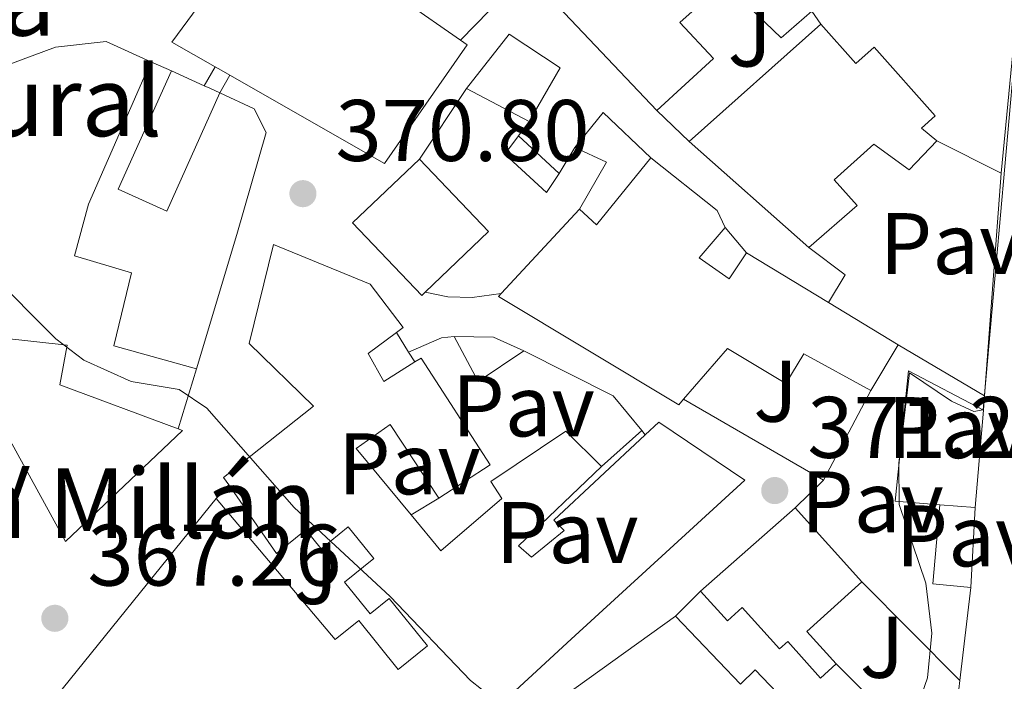
# Model space of a CAD drawing. Units: metres. Extents: x 611341 to 614804, y 4699251 to 4701617.
# Drawn here: x 613384 to 613497, y 4701101 to 4701177 of the extents above; entities that cross this region are included whole.
import ezdxf
from ezdxf.enums import TextEntityAlignment as Align

# ---------------------------------------------------------------- set-up
doc = ezdxf.new("R2010")
doc.units = ezdxf.units.M
doc.header["$MEASUREMENT"] = 0
for name, color, linetype, lineweight in [('construcción singular', 1, 'Continuous', 0), ('Cota de punto acotado terreno', 7, 'Continuous', 0), ('Curva de nivel intermedia', 30, 'Continuous', 0), ('Edificio', 1, 'Continuous', 13), ('Línea  de muro-pared o tapia', 1, 'Continuous', 13), ('Línea de bordillo', 7, 'Continuous', 13), ('Línea de muro de contención', 1, 'Continuous', 13), ('Marquesina', 1, 'Continuous', 0), ('Pavimento', 7, 'Continuous', 0), ('Punto acotado terreno (símbolo)', 7, 'Continuous', 0), ('Texto de Iglesia-ermita', 51, 'Continuous', 0), ('Zona ajardinada', 92, 'Continuous', 0)]:
    doc.layers.add(name, color=color, linetype=linetype, lineweight=lineweight)
doc.styles.add('Style-Arial', font='arial.ttf')

# ---------------------------------------------------------------- blocks, each defined once
blk = doc.blocks.new('5PATER')
at = {"layer": 'Punto acotado terreno (símbolo)', "linetype": 'Continuous', "lineweight": 0}
h = blk.add_hatch(color=51, dxfattribs=at)
edge = h.paths.add_edge_path()
edge.add_ellipse((0, 0), major_axis=(-0.1095731443231308, -0.1110710700762829), ratio=0.9994222409660317, start_angle=0, end_angle=360)

msp = doc.modelspace()

# ---------------------------------------------------------------- linework, layer by layer
at = {"layer": 'Curva de nivel intermedia', "color": 30, "linetype": 'Continuous', "lineweight": 0, "elevation": 370.0000000000001, "flags": 128}
for points in [[(613488.5400000005, 4701106.350000001), (613487.85, 4701112.099999999), (613484.8200000012, 4701121.140000001), (613484.7699999998, 4701125.859999998), (613485.9900000002, 4701136.25), (613490.8300000017, 4701132.980000001), (613493.390000001, 4701131.810000001), (613494.4300000003, 4701132.01), (613498.4400000002, 4701176.689999999)], [(613380.2900000007, 4701147.830000001), (613387.990000001, 4701140.130000001), (613391.1800000005, 4701137.71), (613396.65, 4701135.24), (613402.1599999998, 4701134.34), (613405.3300000015, 4701132.189999999), (613415.3300000017, 4701120.789999999), (613426.3800000001, 4701110.579999999), (613435.5900000014, 4701100.930000001), (613448.2100000011, 4701090.970000001)], [(613487.3899999994, 4701099.369999999), (613488.0700000012, 4701101.220000001), (613488.5400000005, 4701106.350000001)]]:
    msp.add_lwpolyline(points, dxfattribs=at)
at = {"layer": 'Edificio', "color": 51, "linetype": 'Continuous', "lineweight": 13, "extrusion": (-0.02113200175084312, 0.01465019839756283, 0.9996693504298882), "elevation": 56288.3252381541, "flags": 128}
msp.add_lwpolyline([(-4213027.889905125, -2173615.47019896), (-4213027.889905126, -2173607.692217216)], dxfattribs=at)
at = {"layer": 'Edificio', "color": 51, "linetype": 'Continuous', "lineweight": 13, "extrusion": (-0.009954086871277945, -0.008861966303010801, 0.9999111869100192), "elevation": -47391.65038012483, "flags": 128}
msp.add_lwpolyline([(613434.031405192, 4700927.382781267), (613449.1633432542, 4700940.853310228)], dxfattribs=at)
at = {"layer": 'Edificio', "color": 51, "linetype": 'Continuous', "lineweight": 13, "extrusion": (0.03014207826761633, -0.05624517507503547, 0.9979618907545956), "elevation": -245553.3680562119, "flags": 128}
msp.add_lwpolyline([(2761269.691228206, 3846081.829705792), (2761257.913623489, 3846072.72710032), (2761254.180959838, 3846077.585065126), (2761265.962655133, 3846086.674160569)], dxfattribs=at)
at = {"layer": 'Edificio', "color": 51, "linetype": 'Continuous', "lineweight": 13, "extrusion": (0.04632252896917346, -0.02076527162824599, 0.9987106822318991), "elevation": -68830.88840746277, "flags": 128}
msp.add_lwpolyline([(4540777.666504807, 1361568.716702603), (4540777.666504807, 1361564.579904324)], dxfattribs=at)
at = {"layer": 'Edificio', "color": 51, "linetype": 'Continuous', "lineweight": 13, "extrusion": (-0.4826004614572997, -0.8382008005180334, 0.2540004185274695), "elevation": -4236459.557344754, "flags": 128}
msp.add_lwpolyline([(-1814123.776336041, 1112941.116817396), (-1814124.918702007, 1112941.116817396), (-1814125.724923504, 1112941.106478317)], dxfattribs=at)
at = {"layer": 'Edificio', "color": 51, "linetype": 'Continuous', "lineweight": 13, "extrusion": (-0.284988245654772, -0.712470588395396, 0.6412233312272204), "elevation": -3524016.784078496, "flags": 128}
msp.add_lwpolyline([(-1176438.199206297, 2945260.002454646), (-1176437.474994478, 2945259.950327488), (-1176436.227121804, 2945259.872136749)], dxfattribs=at)
at = {"layer": 'Edificio', "color": 51, "linetype": 'Continuous', "lineweight": 13, "extrusion": (-0.2122019713763253, 0.1127600433899159, 0.9706984577914533), "elevation": 400299.2022899922, "flags": 128}
msp.add_lwpolyline([(-4439302.757466787, -1615430.655897869), (-4439302.757466787, -1615439.020412201)], dxfattribs=at)
at = {"layer": 'Edificio', "color": 51, "linetype": 'Continuous', "lineweight": 13, "extrusion": (0.009172934951132288, -0.008562718248449893, 0.9999212654607262), "elevation": -34252.25222555037, "flags": 128}
msp.add_lwpolyline([(613411.8550616038, 4701042.501330051), (613416.5155993936, 4701038.151170571)], dxfattribs=at)
at = {"layer": 'Edificio', "color": 51, "linetype": 'Continuous', "lineweight": 13, "extrusion": (0.06276247680796795, -0.05536791589708243, 0.996491477833174), "elevation": -221416.2236692428, "flags": 128}
msp.add_lwpolyline([(3931243.6801204, 2640732.159864618), (3931243.6801204, 2640750.560163527)], dxfattribs=at)
at = {"layer": 'Edificio', "color": 51, "linetype": 'Continuous', "lineweight": 13, "extrusion": (0.003108220635002522, 0.01256573459931172, 0.9999162171294473), "elevation": 61358.49179352821, "flags": 128}
msp.add_lwpolyline([(613425.5903778906, 4700760.889761111), (613433.5300908523, 4700752.559103389), (613426.2397841412, 4700745.608554631)], dxfattribs=at)
at = {"layer": 'Edificio', "color": 51, "linetype": 'Continuous', "lineweight": 13, "extrusion": (-0.1751157146923231, 0.1423242154662685, 0.974206499752341), "elevation": 562031.3980616127, "flags": 128}
msp.add_lwpolyline([(-4035102.610417883, -2424715.436621081), (-4035102.44055094, -2424712.689104891), (-4035112.350071613, -2424712.689104891)], dxfattribs=at)
at = {"layer": 'Edificio', "color": 51, "linetype": 'Continuous', "lineweight": 13, "extrusion": (-0.5851992640595817, -0.739761860502531, 0.3321057227600238), "elevation": -3836608.195692542, "flags": 128}
msp.add_lwpolyline([(-2435540.303213029, 1351230.394486311), (-2435530.599991915, 1351230.394486311), (-2435528.678135267, 1351227.447205017)], dxfattribs=at)
at = {"layer": 'Edificio', "color": 51, "linetype": 'Continuous', "lineweight": 13, "extrusion": (0.04052851907304618, 0.04377802171522017, 0.998218875776474), "elevation": 231046.067534242, "flags": 128}
msp.add_lwpolyline([(2743560.438807131, -3859607.354605196), (2743560.438807131, -3859620.596753812)], dxfattribs=at)
at = {"layer": 'Edificio', "color": 51, "linetype": 'Continuous', "lineweight": 13, "extrusion": (0.04885270847438875, -0.02964388579688215, 0.9983659914628391), "elevation": -109011.9059772952, "flags": 128}
msp.add_lwpolyline([(4337338.427126786, 1911220.928391366), (4337338.427126787, 1911209.903460527)], dxfattribs=at)
at = {"layer": 'Edificio', "color": 51, "linetype": 'Continuous', "lineweight": 13, "extrusion": (0.0483393075980031, -0.02926911884265388, 0.9984020382707162), "elevation": -107565.0182587493, "flags": 128}
msp.add_lwpolyline([(4339167.77886316, 1907135.09639035), (4339167.77886316, 1907125.717504488)], dxfattribs=at)
at = {"layer": 'Edificio', "color": 51, "linetype": 'Continuous', "lineweight": 13, "extrusion": (-0.03533694794018554, -0.007633361240483288, 0.9993463022928764), "elevation": -57188.05276967151, "flags": 128}
msp.add_lwpolyline([(-4465626.548979385, 1591204.284505069), (-4465625.521953706, 1591208.710261304), (-4465623.258895684, 1591211.752968716)], dxfattribs=at)
at = {"layer": 'Edificio', "color": 51, "linetype": 'Continuous', "lineweight": 13, "extrusion": (-0.03257197435775337, 0.005854896680474376, 0.9994522433169575), "elevation": 7918.309018332737, "flags": 128}
msp.add_lwpolyline([(-4735510.163149396, -227809.5732109506), (-4735505.802924953, -227814.1057535944), (-4735510.363711794, -227817.7317877094)], dxfattribs=at)
at = {"layer": 'Edificio', "color": 51, "linetype": 'Continuous', "lineweight": 13, "extrusion": (-0.1359661261388446, -0.2254628166826184, 0.9647174357480722), "elevation": -1142980.259983063, "flags": 128}
msp.add_lwpolyline([(-1902398.97475772, 4189457.007151891), (-1902398.97475772, 4189450.664273996)], dxfattribs=at)
at = {"layer": 'Edificio', "color": 51, "linetype": 'Continuous', "lineweight": 13, "extrusion": (-0.03992678700444949, -0.03511057237044611, 0.9985855493583516), "elevation": -189178.2406646971, "flags": 128}
msp.add_lwpolyline([(-3125176.256807381, 3560093.696991637), (-3125176.256807381, 3560108.179222128)], dxfattribs=at)
at = {"layer": 'Edificio', "color": 51, "linetype": 'Continuous', "lineweight": 13, "extrusion": (0.01347125762961441, -0.01493093698075438, 0.9997977757220475), "elevation": -61552.63259757184, "flags": 128}
msp.add_lwpolyline([(613412.1134041799, 4700725.70388522), (613419.7758076799, 4700717.212938711)], dxfattribs=at)
at = {"layer": 'Edificio', "color": 51, "linetype": 'Continuous', "lineweight": 13, "extrusion": (0.06829240250787601, -0.04240440482411204, 0.9967637705149677), "elevation": -157077.922962615, "flags": 128}
msp.add_lwpolyline([(4317449.104134561, 1952376.660195301), (4317440.955393433, 1952379.023776907), (4317439.555770705, 1952374.172214662)], dxfattribs=at)
at = {"layer": 'Edificio', "color": 51, "linetype": 'Continuous', "lineweight": 13, "extrusion": (0.3120148855632296, -0.3794721212235534, 0.8710038004515602), "elevation": -1592204.493602328, "flags": 128}
msp.add_lwpolyline([(3459545.423322354, 2823647.979977465), (3459555.853992076, 2823649.22164133), (3459573.536176544, 2823647.898556883)], dxfattribs=at)
at = {"layer": 'Edificio', "color": 51, "linetype": 'Continuous', "lineweight": 13}
for points in [[(613406.2599999999, 4701171.369999999, 378.7100000000065), (613401.3099999996, 4701174.189999999, 378.6600000000035), (613411.4400000004, 4701187.960000001, 378.5099999999948), (613410.75, 4701188.380000001, 378.3500000000058), (613403.9100000003, 4701181.730000001, 378.5500000000029), (613395.5999999996, 4701188.390000001, 376.8899999999995), (613394.79, 4701187.390000001, 376.4600000000065), (613385, 4701194.050000001, 376.7299999999959), (613389.3899999997, 4701200.210000001, 377.9700000000012), (613386.0300000003, 4701211, 377.7799999999988), (613391.9900000002, 4701213.930000001, 377.7799999999988), (613397.2000000002, 4701214.460000001, 376.429999999993)], [(613456.9699999997, 4701166.33, 376.7899999999936), (613444.9699999997, 4701179, 378.7200000000012), (613461.1900000004, 4701192.02, 378.0299999999988), (613471.0199999996, 4701202.210000001, 378.179999999993), (613473.3300000001, 4701207.25, 374.9400000000023)], [(613474.79, 4701177.75, 376.2899999999936), (613471.2400000002, 4701174.689999999, 375.1300000000047), (613466.7100000001, 4701179.08, 376.4400000000023), (613467.9900000002, 4701180.25, 376.8300000000018), (613465.79, 4701182.33, 378.1000000000058), (613464.2199999997, 4701180.57, 378.9499999999971), (613459.6100000005, 4701176.439999999, 379.1100000000006), (613463.4800000006, 4701172.32, 376.9799999999959), (613456.9699999997, 4701166.33, 376.7899999999936)], [(613475.8099999996, 4701176.24, 376.6399999999995), (613479.8300000001, 4701171.730000001, 373.9799999999959), (613481.9500000002, 4701173.619999999, 373.7799999999988), (613488.9500000002, 4701165.75, 374.5899999999965), (613487.3600000005, 4701164.33, 374.6699999999983), (613489.1200000001, 4701162.850000001, 374.6300000000047)], [(613434.4299999997, 4701174.41, 378.4100000000035), (613435.1900000004, 4701173.890000001, 378.429999999993), (613425.7300000006, 4701160.279999999, 378.8899999999995), (613407.9500000002, 4701170.4, 378.7200000000012)], [(613435.1399999997, 4701168.880000001, 378.429999999993), (613440.0199999996, 4701175.109999999, 378.4700000000012), (613445.8899999997, 4701171.25, 378.3099999999977), (613442.3099999996, 4701165.07, 380.4400000000023)], [(613445.7699999996, 4701159.100000001, 375.3800000000047), (613444.3200000003, 4701156.930000001, 376.1600000000035), (613439.5499999998, 4701161.34, 376.2299999999959), (613441.1100000005, 4701163.449999999, 375.4600000000065)], [(613489.1200000001, 4701162.850000001, 374.6300000000047), (613485.9699999997, 4701159.52, 374.6699999999983), (613481.8799999999, 4701162.470000001, 376.679999999993), (613477.3600000005, 4701158.369999999, 376.1399999999995), (613479.9699999997, 4701155.460000001, 374.5200000000041), (613474.4299999997, 4701150.640000001, 374.8300000000018)], [(613430.3799999999, 4701145.49, 378.5), (613429.9900000002, 4701145.119999999, 378.5099999999948), (613422.0499999998, 4701153.449999999, 378.429999999993), (613429.7300000006, 4701160.77, 378.3099999999977)], [(613464.8200000003, 4701152.92, 375.1699999999983), (613461.8600000005, 4701149.439999999, 377.3300000000018), (613465.2999999998, 4701147.039999999, 379.8800000000047), (613467.2800000003, 4701150.01, 379.5299999999988)], [(613407.8399999999, 4701123.380000001, 376.3600000000006), (613407.25, 4701124.230000001, 376.3500000000058), (613417.5800000001, 4701132.42, 377.9700000000012), (613410.1900000004, 4701139.59, 378.4700000000012), (613412.9900000002, 4701150.970000001, 378.7400000000052), (613424.0599999996, 4701146.4, 378.7400000000052), (613427.8600000005, 4701141.449999999, 378.6999999999971), (613427.0999999996, 4701140.869999999, 378.7200000000012)], [(613460.0599999996, 4701133.220000001, 378.179999999993), (613459.5099999999, 4701132.58, 378.1399999999995), (613438.8099999996, 4701145.01, 378.1399999999995), (613439.1100000005, 4701145.33, 378.1199999999953)], [(613427.0999999996, 4701140.869999999, 378.7200000000012), (613423.8499999996, 4701138.439999999, 378.7799999999988), (613425.6399999997, 4701135.26, 378.929999999993), (613429.1900000004, 4701137.49, 377.8699999999953)], [(613402.04, 4701129.800000001, 376.6499999999942), (613402.5099999999, 4701129.630000001, 376.5), (613389.0899999999, 4701116.880000001, 377.0800000000018), (613380.2999999998, 4701132.869999999, 378.5800000000018), (613381.1399999997, 4701140.289999999, 377.8899999999995), (613381.6500000004, 4701140.24, 378.0899999999965)], [(613381.6500000004, 4701140.24, 378.0899999999965), (613389.2999999998, 4701139.430000001, 381.0099999999948), (613388.4299999997, 4701134.880000001, 380.8999999999942), (613402.04, 4701129.800000001, 376.6499999999942)], [(613481.54, 4701134.210000001, 376.6999999999971), (613473.8600000005, 4701138.41, 379.679999999993), (613471.8099999996, 4701135.01, 378.6399999999995), (613465.0999999996, 4701139.050000001, 378.5299999999988), (613460.0599999996, 4701133.220000001, 378.179999999993)], [(613429.1900000004, 4701137.49, 377.8699999999953), (613429.9100000003, 4701137.939999999, 377.6600000000035), (613437.8499999996, 4701125.689999999, 377.6999999999971), (613431.9699999997, 4701121.869999999, 379.6300000000047)], [(613455.6600000003, 4701129.130000001, 378.7299999999959), (613457.2000000002, 4701130.57, 378.929999999993), (613467.0700000003, 4701123.939999999, 379.0099999999948), (613447.1600000003, 4701105.689999999, 378.5800000000018), (613427.9100000003, 4701087.92, 377.2400000000052), (613417.5099999999, 4701099.07, 375.6900000000023), (613394.8899999997, 4701083.76, 373.5), (613388.0499999998, 4701099.119999999, 373.2299999999959), (613406.3899999997, 4701121.83, 377.3500000000058)], [(613431.9699999997, 4701121.869999999, 379.6300000000047), (613426.3799999999, 4701130.310000001, 379.5099999999948), (613422.4500000002, 4701127.550000001, 378.2400000000052), (613428.7599999999, 4701119.930000001, 376.9400000000023)], [(613428.7599999999, 4701119.930000001, 376.9400000000023), (613432.1799999997, 4701115.800000001, 376.2299999999959), (613439.1900000004, 4701121.83, 375.4600000000065), (613437.9199999999, 4701123.75, 375.4199999999983), (613446.54, 4701129.529999999, 374.9199999999983), (613450.6299999999, 4701125.5, 374.4600000000065)], [(613450.6299999999, 4701125.5, 374.4600000000065), (613441.1200000001, 4701116.369999999, 374.070000000007), (613442.5999999996, 4701115.08, 378.0800000000018), (613446.3600000005, 4701118.140000001, 377.929999999993), (613445.1399999997, 4701119.32, 377.3500000000058), (613455.6600000003, 4701129.130000001, 378.7299999999959)], [(613406.3899999997, 4701121.83, 377.3500000000058), (613420.0700000003, 4701105.630000001, 376.0399999999936), (613422.7800000003, 4701107.810000001, 375.4600000000065), (613427.2999999998, 4701102.199999999, 377.3899999999995), (613430.6500000004, 4701104.9, 375.0800000000018), (613426.25, 4701110.359999999, 374.8399999999965), (613424.0700000003, 4701108.600000001, 372.8000000000029), (613421.1399999997, 4701112.230000001, 372.9199999999983), (613424.5, 4701114.939999999, 372.9900000000052), (613421.5599999996, 4701118.57, 373.1499999999942), (613418.4400000004, 4701116.060000001, 373.5), (613416.6799999997, 4701118.24, 376.6199999999953), (613413.3200000003, 4701115.52, 376.4600000000065), (613407.8399999999, 4701123.380000001, 376.3600000000006)], [(613477.5800000001, 4701102.83, 374.8999999999942), (613475.79, 4701101.210000001, 374.8600000000006), (613472.0099999999, 4701105.4, 374.2100000000065), (613471.0700000003, 4701104.550000001, 373.8999999999942), (613466.79, 4701109.289999999, 374.8600000000006), (613465.0800000001, 4701107.76, 374.8999999999942), (613461.9900000002, 4701111.189999999, 374.5599999999977)], [(613459.1100000005, 4701108.32, 375.0599999999977), (613466.5800000001, 4701100.51, 375.3699999999953), (613468.29, 4701102.140000001, 373.1300000000047), (613474.2000000002, 4701095.949999999, 372.8999999999942), (613472.1699999999, 4701094.01, 374.25), (613475.7800000003, 4701090.230000001, 374.25)]]:
    msp.add_polyline3d(points, dxfattribs=at)
at = {"layer": 'Edificio', "color": 1, "linetype": 'Continuous', "lineweight": 13}
for points in [[(613483.0199999996, 4701191.119999999, 378.570000000007), (613472.7400000002, 4701180.15, 378.3699999999953), (613474.79, 4701177.75, 376.2899999999936), (613471.2400000002, 4701174.689999999, 375.1300000000047), (613466.7100000001, 4701179.08, 376.4400000000023), (613467.9900000002, 4701180.25, 376.8300000000018), (613465.79, 4701182.33, 378.1000000000058), (613464.2199999997, 4701180.57, 378.9499999999971), (613459.6100000005, 4701176.439999999, 379.1100000000006), (613463.4800000006, 4701172.32, 376.9799999999959), (613456.9699999997, 4701166.33, 376.7899999999936), (613444.9699999997, 4701179, 378.7200000000012), (613461.1900000004, 4701192.02, 378.0299999999988), (613471.0199999996, 4701202.210000001, 378.179999999993), (613473.3300000001, 4701207.25, 374.9400000000023), (613482.9600000001, 4701198.74, 374.7100000000065), (613479.2800000003, 4701194.560000001, 379.679999999993)], [(613475.8099999996, 4701176.24, 376.6399999999995), (613479.8300000001, 4701171.730000001, 373.9799999999959), (613481.9500000002, 4701173.619999999, 373.7799999999988), (613488.9500000002, 4701165.75, 374.5899999999965), (613487.3600000005, 4701164.33, 374.6699999999983), (613489.1200000001, 4701162.850000001, 374.6300000000047), (613485.9699999997, 4701159.52, 374.6699999999983), (613481.8799999999, 4701162.470000001, 376.679999999993), (613477.3600000005, 4701158.369999999, 376.1399999999995), (613479.9699999997, 4701155.460000001, 374.5200000000041), (613474.4299999997, 4701150.640000001, 374.8300000000018), (613460.6799999997, 4701162.77, 376.3699999999953)], [(613445.8899999997, 4701171.25, 378.3099999999977), (613442.3099999996, 4701165.07, 380.4400000000023), (613435.1399999997, 4701168.880000001, 378.429999999993), (613440.0199999996, 4701175.109999999, 378.4700000000012)], [(613405.0199999996, 4701169.189999999, 376.179999999993), (613405.6799999997, 4701168.890000001, 376.1399999999995), (613406.8200000003, 4701168.380000001, 376.0800000000018), (613400.7300000006, 4701154.810000001, 375.5), (613395.1500000004, 4701157.32, 375.8099999999977), (613401.25, 4701170.880000001, 376.3899999999995)], [(613445.7699999996, 4701159.100000001, 375.3800000000047), (613444.3200000003, 4701156.930000001, 376.1600000000035), (613439.5499999998, 4701161.34, 376.2299999999959), (613441.1100000005, 4701163.449999999, 375.4600000000065)], [(613430.3799999999, 4701145.49, 378.5), (613429.9900000002, 4701145.119999999, 378.5099999999948), (613422.0499999998, 4701153.449999999, 378.429999999993), (613429.7300000006, 4701160.77, 378.3099999999977), (613437.6699999999, 4701152.439999999, 378.3899999999995)], [(613463.9199999999, 4701154.880000001, 377.9499999999971), (613464.8200000003, 4701152.92, 375.1699999999983), (613461.8600000005, 4701149.439999999, 377.3300000000018), (613465.2999999998, 4701147.039999999, 379.8800000000047), (613467.2800000003, 4701150.01, 379.5299999999988), (613476.6900000004, 4701144.300000001, 378.8999999999942), (613484.7000000002, 4701139.449999999, 378.3699999999953), (613481.54, 4701134.210000001, 376.6999999999971), (613473.8600000005, 4701138.41, 379.679999999993), (613471.8099999996, 4701135.01, 378.6399999999995), (613465.0999999996, 4701139.050000001, 378.5299999999988), (613460.0599999996, 4701133.220000001, 378.179999999993), (613459.5099999999, 4701132.58, 378.1399999999995), (613438.8099999996, 4701145.01, 378.1399999999995), (613439.1100000005, 4701145.33, 378.1199999999953), (613448.0899999999, 4701155.029999999, 377.3300000000018), (613450.0599999996, 4701153.210000001, 377.9499999999971), (613456.3099999996, 4701160.9, 377.9499999999971)], [(613441.7000000002, 4701138.75, 374.8399999999965), (613436.4699999997, 4701135.26, 374.6900000000023), (613433.7100000001, 4701140.390000001, 374.570000000007), (613438.25, 4701140.32, 374.7299999999959)], [(613402.5099999999, 4701129.630000001, 376.5), (613389.0899999999, 4701116.880000001, 377.0800000000018), (613380.2999999998, 4701132.869999999, 378.5800000000018), (613381.1399999997, 4701140.289999999, 377.8899999999995), (613381.6500000004, 4701140.24, 378.0899999999965), (613389.2999999998, 4701139.430000001, 381.0099999999948), (613388.4299999997, 4701134.880000001, 380.8999999999942), (613402.04, 4701129.800000001, 376.6499999999942)], [(613480.5099999999, 4701112.25, 375.1000000000058), (613474.2100000001, 4701106.57, 375.2899999999936), (613477.5800000001, 4701102.83, 374.8999999999942), (613475.79, 4701101.210000001, 374.8600000000006), (613472.0099999999, 4701105.4, 374.2100000000065), (613471.0700000003, 4701104.550000001, 373.8999999999942), (613466.79, 4701109.289999999, 374.8600000000006), (613465.0800000001, 4701107.76, 374.8999999999942), (613461.9900000002, 4701111.189999999, 374.5599999999977), (613472.8499999996, 4701120.74, 375.3300000000018)], [(613459.1100000005, 4701108.32, 375.0599999999977), (613466.5800000001, 4701100.51, 375.3699999999953), (613468.29, 4701102.140000001, 373.1300000000047), (613474.2000000002, 4701095.949999999, 372.8999999999942), (613472.1699999999, 4701094.01, 374.25), (613475.7800000003, 4701090.230000001, 374.25), (613472.1100000005, 4701086.720000001, 374.1699999999983), (613461.5599999996, 4701097.76, 375.25), (613457.9000000004, 4701094.26, 374.4799999999959), (613468.4299999997, 4701083.230000001, 375.7299999999959), (613470.5899999999, 4701080.980000001, 375.9799999999959), (613457.9600000001, 4701068.779999999, 372.5899999999965), (613457.4400000004, 4701069.33, 372.6499999999942), (613437.3499999996, 4701090.52, 375.1000000000058), (613444.7199999997, 4701097.980000001, 375.7100000000065)]]:
    msp.add_polyline3d(points, close=True, dxfattribs=at)
for points in [[(613428.04, 4701178.84, 378.2100000000065), (613434.4299999997, 4701174.41, 378.4100000000035), (613435.1900000004, 4701173.890000001, 378.429999999993), (613425.7300000006, 4701160.279999999, 378.8899999999995), (613407.9500000002, 4701170.4, 378.7200000000012), (613406.9600000001, 4701170.970000001, 378.7200000000012), (613406.2599999999, 4701171.369999999, 378.7100000000065), (613401.3099999996, 4701174.189999999, 378.6600000000035), (613411.4400000004, 4701187.960000001, 378.5099999999948)], [(613388.0499999998, 4701099.119999999, 373.2299999999959), (613406.3899999997, 4701121.83, 377.3500000000058), (613420.0700000003, 4701105.630000001, 376.0399999999936), (613422.7800000003, 4701107.810000001, 375.4600000000065), (613427.2999999998, 4701102.199999999, 377.3899999999995), (613430.6500000004, 4701104.9, 375.0800000000018), (613426.25, 4701110.359999999, 374.8399999999965), (613424.0700000003, 4701108.600000001, 372.8000000000029), (613421.1399999997, 4701112.230000001, 372.9199999999983), (613424.5, 4701114.939999999, 372.9900000000052), (613421.5599999996, 4701118.57, 373.1499999999942), (613418.4400000004, 4701116.060000001, 373.5), (613416.6799999997, 4701118.24, 376.6199999999953), (613413.3200000003, 4701115.52, 376.4600000000065), (613407.8399999999, 4701123.380000001, 376.3600000000006), (613407.25, 4701124.230000001, 376.3500000000058), (613417.5800000001, 4701132.42, 377.9700000000012), (613410.1900000004, 4701139.59, 378.4700000000012), (613412.9900000002, 4701150.970000001, 378.7400000000052), (613424.0599999996, 4701146.4, 378.7400000000052), (613427.8600000005, 4701141.449999999, 378.6999999999971), (613427.0999999996, 4701140.869999999, 378.7200000000012), (613423.8499999996, 4701138.439999999, 378.7799999999988), (613425.6399999997, 4701135.26, 378.929999999993), (613429.1900000004, 4701137.49, 377.8699999999953), (613429.9100000003, 4701137.939999999, 377.6600000000035), (613437.8499999996, 4701125.689999999, 377.6999999999971), (613431.9699999997, 4701121.869999999, 379.6300000000047), (613426.3799999999, 4701130.310000001, 379.5099999999948), (613422.4500000002, 4701127.550000001, 378.2400000000052), (613428.7599999999, 4701119.930000001, 376.9400000000023), (613432.1799999997, 4701115.800000001, 376.2299999999959), (613439.1900000004, 4701121.83, 375.4600000000065), (613437.9199999999, 4701123.75, 375.4199999999983), (613446.54, 4701129.529999999, 374.9199999999983), (613450.6299999999, 4701125.5, 374.4600000000065), (613441.1200000001, 4701116.369999999, 374.070000000007), (613442.5999999996, 4701115.08, 378.0800000000018), (613446.3600000005, 4701118.140000001, 377.929999999993), (613445.1399999997, 4701119.32, 377.3500000000058), (613455.6600000003, 4701129.130000001, 378.7299999999959), (613457.2000000002, 4701130.57, 378.929999999993), (613467.0700000003, 4701123.939999999, 379.0099999999948), (613447.1600000003, 4701105.689999999, 378.5800000000018), (613427.9100000003, 4701087.92, 377.2400000000052)]]:
    msp.add_polyline3d(points, dxfattribs=at)
at = {"layer": 'Línea  de muro-pared o tapia', "color": 1, "linetype": 'Continuous', "lineweight": 13, "extrusion": (0.002909780422966667, 0.003001530255746962, 0.9999912619588304), "elevation": 16270.28345098849, "flags": 128}
msp.add_lwpolyline([(613437.4031014513, 4701153.621078349), (613430.7430132545, 4701146.751047403)], dxfattribs=at)
at = {"layer": 'Línea  de muro-pared o tapia', "color": 1, "linetype": 'Continuous', "lineweight": 13, "extrusion": (-0.04896085058620021, 0.07248125922824679, 0.9961673063148396), "elevation": 311085.5148580153, "flags": 128}
msp.add_lwpolyline([(-3139871.113849221, -3538623.869138572), (-3139871.11384922, -3538622.03990376)], dxfattribs=at)
at = {"layer": 'Línea  de muro-pared o tapia', "color": 1, "linetype": 'Continuous', "lineweight": 13, "extrusion": (-0.06700053841252299, 0.03022151941556096, 0.997295135662782), "elevation": 101353.1862814195, "flags": 128}
msp.add_lwpolyline([(-4537603.884289691, -1370092.873503387), (-4537603.884289691, -1370090.288508224)], dxfattribs=at)
at = {"layer": 'Línea  de muro-pared o tapia', "color": 1, "linetype": 'Continuous', "lineweight": 13, "extrusion": (-0.006830276279297031, -0.01023910178268196, 0.9999242511913753), "elevation": -51948.58671191691, "flags": 128}
msp.add_lwpolyline([(613417.9944132897, 4700875.287606818), (613423.4051067547, 4700883.398031975)], dxfattribs=at)
at = {"layer": 'Línea  de muro-pared o tapia', "color": 1, "linetype": 'Continuous', "lineweight": 13, "extrusion": (0.0224419224361061, -0.0215345670861616, 0.9995161942348826), "elevation": -87094.52992763263, "flags": 128}
msp.add_lwpolyline([(3816831.663341923, 2810956.444668468), (3816831.663341923, 2810961.588917684)], dxfattribs=at)
at = {"layer": 'Línea  de muro-pared o tapia', "color": 1, "linetype": 'Continuous', "lineweight": 13, "flags": 128}
for points, elevation in [([(613442.3099999996, 4701165.07), (613441.1100000005, 4701163.449999999)], 375.6199999999953), ([(613427.0999999996, 4701140.869999999), (613428.4900000002, 4701138.619999999)], 375.8500000000058), ([(613428.4900000002, 4701138.619999999), (613429.1900000004, 4701137.49)], 375.8500000000058), ([(613406.3899999997, 4701121.83), (613407.8399999999, 4701123.380000001)], 374.1900000000023), ([(613431.9699999997, 4701121.869999999), (613428.7599999999, 4701119.930000001)], 376.2299999999959)]:
    msp.add_lwpolyline(points, dxfattribs=dict(at, elevation=elevation))
at = {"layer": 'Línea  de muro-pared o tapia', "color": 1, "linetype": 'Continuous', "lineweight": 13, "extrusion": (-0.005895430230188158, -0.009847673959398572, 0.9999341314406618), "elevation": -49536.4535240122, "flags": 128}
msp.add_lwpolyline([(613437.3226959613, 4700899.225488665), (613439.1129006802, 4700902.215633655)], dxfattribs=at)
at = {"layer": 'Línea  de muro-pared o tapia', "color": 1, "linetype": 'Continuous', "lineweight": 13, "extrusion": (0.1092676485985701, 0.1213930834558428, 0.9865719944630611), "elevation": 638089.1105231047, "flags": 128}
msp.add_lwpolyline([(2689186.185058989, -3852059.578398707), (2689182.361630169, -3852060.802936196), (2689181.067913157, -3852054.619021877)], dxfattribs=at)
at = {"layer": 'Línea  de muro-pared o tapia', "color": 1, "linetype": 'Continuous', "lineweight": 13, "extrusion": (0.03773273464329043, -0.01889182800191854, 0.999109273088327), "elevation": -65291.66058418487, "flags": 128}
msp.add_lwpolyline([(4478369.425979039, 1554741.031414864), (4478369.425979039, 1554749.325671913)], dxfattribs=at)
at = {"layer": 'Línea  de muro-pared o tapia', "color": 1, "linetype": 'Continuous', "lineweight": 13, "extrusion": (-0.02032092437111134, 0.02403816663411951, 0.9995044905239666), "elevation": 100915.6192952877, "flags": 128}
msp.add_lwpolyline([(-3503507.535852827, -3192558.376465789), (-3503507.535852827, -3192554.564104316)], dxfattribs=at)
at = {"layer": 'Línea  de muro-pared o tapia', "color": 1, "linetype": 'Continuous', "lineweight": 13, "extrusion": (0.001470684568131628, 0.04936049370753776, 0.9987799451069536), "elevation": 233327.6167698815, "flags": 128}
msp.add_lwpolyline([(-473194.739299597, -4711561.664523824), (-473199.0215507552, -4711558.627004272), (-473197.1871121858, -4711555.386983419)], dxfattribs=at)
at = {"layer": 'Línea  de muro-pared o tapia', "color": 1, "linetype": 'Continuous', "lineweight": 13, "extrusion": (-0.07491917319207758, 0.4989818237257485, 0.8633679731606575), "elevation": 2300149.024872296, "flags": 128}
msp.add_lwpolyline([(-1304653.07993105, -3934996.033277816), (-1304657.038790395, -3934997.242216477), (-1304658.504878908, -3934997.162941811)], dxfattribs=at)
at = {"layer": 'Línea  de muro-pared o tapia', "color": 1, "linetype": 'Continuous', "lineweight": 13, "extrusion": (0.05226016399450879, -0.03081874590029679, 0.998157843309564), "elevation": -112449.0601615775, "flags": 128}
msp.add_lwpolyline([(4361077.931019519, 1856187.014777769), (4361077.931019519, 1856175.477061358)], dxfattribs=at)
at = {"layer": 'Línea  de muro-pared o tapia', "color": 1, "linetype": 'Continuous', "lineweight": 13, "extrusion": (-0.06205855330171536, -0.06599131932385473, 0.9958884886050222), "elevation": -347930.6527994201, "flags": 128}
msp.add_lwpolyline([(-2773712.585231597, 3829161.678709988), (-2773701.575210099, 3829164.990420517), (-2773696.452378565, 3829164.328078411)], dxfattribs=at)
at = {"layer": 'Línea  de muro-pared o tapia', "color": 1, "linetype": 'Continuous', "lineweight": 13, "extrusion": (0.01483797814517458, 0.04915080259275218, 0.9986811468176676), "elevation": 240539.9149686674, "flags": 128}
msp.add_lwpolyline([(771421.3290862042, -4671616.488409359), (771421.3290862042, -4671609.281787406)], dxfattribs=at)
at = {"layer": 'Línea  de muro-pared o tapia', "color": 1, "linetype": 'Continuous', "lineweight": 13, "extrusion": (0.00479591151369118, 0.009130848168910787, 0.9999468120077534), "elevation": 46241.32599263386, "flags": 128}
msp.add_lwpolyline([(613472.691311644, 4700907.954519515), (613467.2807983332, 4700897.65409012)], dxfattribs=at)
at = {"layer": 'Línea  de muro-pared o tapia', "color": 1, "linetype": 'Continuous', "lineweight": 13, "extrusion": (-0.003727195714358923, 0.00215931500329231, 0.999990722642377), "elevation": 8239.078314973467, "flags": 128}
msp.add_lwpolyline([(613457.194117166, 4701126.389080347), (613473.2643037195, 4701117.079058642)], dxfattribs=at)
at = {"layer": 'Línea  de muro-pared o tapia', "color": 1, "linetype": 'Continuous', "lineweight": 13, "extrusion": (0.004821397425320858, 0.004290314770853705, 0.9999791734461444), "elevation": 23501.79965432982, "flags": 128}
msp.add_lwpolyline([(613446.3227439991, 4701072.055929417), (613441.6926049569, 4701067.935891499)], dxfattribs=at)
at = {"layer": 'Línea  de muro-pared o tapia', "color": 1, "linetype": 'Continuous', "lineweight": 13, "extrusion": (0.00999625151776685, -0.01224540805945359, 0.999875054662857), "elevation": -51060.26429044037, "flags": 128}
msp.add_lwpolyline([(613420.858189329, 4700856.82622561), (613421.2582693109, 4700856.33618887)], dxfattribs=at)
at = {"layer": 'Línea  de muro-pared o tapia', "color": 1, "linetype": 'Continuous', "lineweight": 13, "extrusion": (0.04248762118691295, 0.04106273144840424, 0.998252800713263), "elevation": 219479.8958542985, "flags": 128}
msp.add_lwpolyline([(2954063.651412467, -3701655.796824337), (2954063.651412467, -3701651.22733859)], dxfattribs=at)
at = {"layer": 'Línea  de muro-pared o tapia', "color": 1, "linetype": 'Continuous', "lineweight": 13, "extrusion": (0.0392306552687046, -0.003099706102841311, 0.9992253737317044), "elevation": 9866.473372546034, "flags": 128}
msp.add_lwpolyline([(4734837.650003175, -241089.3523837667), (4734837.650003174, -241093.4181555261)], dxfattribs=at)
at = {"layer": 'Línea  de muro-pared o tapia', "color": 1, "linetype": 'Continuous', "lineweight": 13, "extrusion": (0.001844787082985189, 0.03375960361862896, 0.9994282795299178), "elevation": 160210.6265511242, "flags": 128}
msp.add_lwpolyline([(-356070.4678949677, -4724876.435685433), (-356070.4678949676, -4724867.26679237)], dxfattribs=at)
at = {"layer": 'Línea  de muro-pared o tapia', "color": 1, "linetype": 'Continuous', "lineweight": 13, "extrusion": (0.07994158395306876, -0.08022531628499946, 0.9935659222125357), "elevation": -327734.5563244896, "flags": 128}
msp.add_lwpolyline([(3752858.421832796, 2878447.253119594), (3752858.421832796, 2878431.183228492)], dxfattribs=at)
at = {"layer": 'Línea  de muro-pared o tapia', "color": 1, "linetype": 'Continuous', "lineweight": 13, "extrusion": (-0.006968261756765498, -0.006944066402057325, 0.999951610464173), "elevation": -36545.34010171256, "flags": 128}
msp.add_lwpolyline([(613446.8231300726, 4700967.888570584), (613449.7033388837, 4700970.758639782)], dxfattribs=at)
at = {"layer": 'Línea  de muro-pared o tapia', "color": 1, "linetype": 'Continuous', "lineweight": 13, "extrusion": (0.08365381269518353, -0.08300633736533815, 0.9930317152935001), "elevation": -338530.8107442551, "flags": 128}
msp.add_lwpolyline([(3769176.569392739, 2855770.92528916), (3769176.569392739, 2855752.596503057)], dxfattribs=at)
at = {"layer": 'Línea  de muro-pared o tapia', "color": 1, "linetype": 'Continuous', "lineweight": 13}
for points in [[(613473.3300000001, 4701207.25, 374.4600000000065), (613478.6500000004, 4701218.949999999, 374.070000000007), (613488.9500000002, 4701227.449999999, 373.7299999999959), (613502.3899999997, 4701213.640000001, 373.8000000000029), (613504.75, 4701204.960000001, 373.6499999999942), (613498.3799999999, 4701178.550000001, 373.4199999999983), (613496.5300000003, 4701159.140000001, 373.2599999999948)], [(613379.5700000003, 4701170.5, 375), (613387.9299999997, 4701173.619999999, 375.0800000000018), (613393.75, 4701174.26, 375.3099999999977), (613398.9000000004, 4701171.939999999, 375.6999999999971)], [(613404.1200000001, 4701136.689999999, 374.1499999999942), (613394.6299999999, 4701139.32, 374), (613396.6900000004, 4701147.720000001, 374.4600000000065), (613390.1100000005, 4701149.66, 374.5), (613391.7199999997, 4701155.609999999, 374.8399999999965), (613398.9000000004, 4701171.939999999, 375.4199999999983)], [(613406.8200000003, 4701168.380000001, 374.1100000000006), (613410.7400000002, 4701166.52, 373.6900000000023), (613412.1200000001, 4701163.83, 373.4600000000065), (613408.7699999996, 4701152.130000001, 373.2599999999948), (613404.1200000001, 4701136.689999999, 374.0899999999965)], [(613439.1100000005, 4701145.33, 374.070000000007), (613435.7800000003, 4701144.869999999, 374), (613432.9699999997, 4701144.970000001, 374.2700000000041), (613430.3799999999, 4701145.49, 374.3099999999977)]]:
    msp.add_polyline3d(points, dxfattribs=at)
at = {"layer": 'Línea de bordillo', "color": 7, "linetype": 'Continuous', "lineweight": 13, "extrusion": (0.03662855511376258, 0.0174342854889586, 0.9991768585389513), "elevation": 104802.7036332516, "flags": 128}
msp.add_lwpolyline([(3981203.699101932, -2572212.38299026), (3981205.945896131, -2572217.066708426), (3981198.864075547, -2572219.778334732)], dxfattribs=at)
at = {"layer": 'Línea de bordillo', "color": 7, "linetype": 'Continuous', "lineweight": 13, "extrusion": (-0.0006099246180548245, -0.007103080439295946, 0.9999745867972012), "elevation": -33398.57315080192, "flags": 128}
msp.add_lwpolyline([(613493.6503764839, 4701002.130341415), (613494.6104251017, 4701013.310623462)], dxfattribs=at)
at = {"layer": 'Línea de muro de contención', "color": 1, "linetype": 'Continuous', "lineweight": 13, "extrusion": (-0.001688441849960229, -0.02257738473558437, 0.9997436725794371), "elevation": -106804.0271255813, "flags": 128}
msp.add_lwpolyline([(261192.6085842137, 4732589.590555358), (261192.6085842136, 4732615.208441688)], dxfattribs=at)
at = {"layer": 'Línea de muro de contención', "color": 1, "linetype": 'Continuous', "lineweight": 13, "extrusion": (-0.001753296637788732, -0.02410782876158304, 0.999707826589), "elevation": -114038.6503292856, "flags": 128}
msp.add_lwpolyline([(270878.5661371276, 4731874.600964634), (270878.5661371276, 4731876.255806016)], dxfattribs=at)
at = {"layer": 'Línea de muro de contención', "color": 1, "linetype": 'Continuous', "lineweight": 13, "extrusion": (0.0241870533017827, -0.01098932417711199, 0.9996470483159079), "elevation": -36452.32176305765, "flags": 128}
msp.add_lwpolyline([(4533827.272369735, 1385606.655662401), (4533825.842118666, 1385610.796215731), (4533834.425713656, 1385613.807527244)], dxfattribs=at)
at = {"layer": 'Línea de muro de contención', "color": 1, "linetype": 'Continuous', "lineweight": 13, "extrusion": (-0.001851908703340573, -0.01569713091759389, 0.9998750774547341), "elevation": -74558.88403632095, "flags": 128}
msp.add_lwpolyline([(58462.06003525213, 4740015.34915784), (58462.06003525213, 4740026.104570431)], dxfattribs=at)
at = {"layer": 'Línea de muro de contención', "color": 1, "linetype": 'Continuous', "lineweight": 13, "extrusion": (-0.001902253577118303, -0.01624346218109723, 0.99986625674022), "elevation": -77158.13189223461, "flags": 128}
msp.add_lwpolyline([(62523.85773925087, 4739910.906671409), (62523.85773925099, 4739921.912837862)], dxfattribs=at)
at = {"layer": 'Línea de muro de contención', "color": 1, "linetype": 'Continuous', "lineweight": 13}
msp.add_polyline3d([(613489.4900000002, 4701121.09, 371.4499999999971), (613484.3600000005, 4701121.51, 371.570000000007), (613485.8899999997, 4701136.470000001, 371.179999999993), (613494.5, 4701131.949999999, 371.179999999993)], dxfattribs=at)
at = {"layer": 'Marquesina', "color": 1, "linetype": 'Continuous', "lineweight": 0, "extrusion": (-0.007884529852952427, -0.01386151215763748, 0.9998728382497954), "elevation": -69626.08184783456, "flags": 128}
msp.add_lwpolyline([(613388.9120527694, 4700655.684477077), (613390.1523296305, 4700657.864686542)], dxfattribs=at)
at = {"layer": 'Marquesina', "color": 1, "linetype": 'Continuous', "lineweight": 0, "extrusion": (-0.008435826229550714, -0.0150799725475173, 0.9998507044873205), "elevation": -75692.44954202887, "flags": 128}
msp.add_lwpolyline([(613388.1582778806, 4700561.437258759), (613389.288575135, 4700563.457488476)], dxfattribs=at)
at = {"layer": 'Marquesina', "color": 1, "linetype": 'Continuous', "lineweight": 0}
msp.add_polyline3d([(613407.9500000002, 4701170.4, 378.7200000000012), (613406.8200000003, 4701168.380000001, 375.6900000000023), (613405.6799999997, 4701168.890000001, 376.1399999999995), (613405.0199999996, 4701169.189999999, 376.179999999993), (613406.2599999999, 4701171.369999999, 375.7299999999959), (613406.9600000001, 4701170.970000001, 378.7200000000012)], close=True, dxfattribs=at)

# ---------------------------------------------------------------- block references
at = {"layer": 'Punto acotado terreno (símbolo)', "color": 7, "linetype": 'Continuous', "lineweight": 0, "xscale": 10, "yscale": 10, "zscale": 10}
for p in [(613416.350000001, 4701156.800000001, 370.8000000000029), (613470.5199999983, 4701122.730000001, 371.25), (613387.8700000002, 4701108.070000002, 367.2599999999948)]:
    msp.add_blockref('5PATER', p, dxfattribs=at)

# ---------------------------------------------------------------- texts
at = {"layer": 'construcción singular', "color": 7, "linetype": 'Continuous', "lineweight": 0, "style": 'Style-Arial'}
for s, p in [('Palacio de los Ezpeleta', (613271.6599999992, 4701174.930000001, 364.4799999999959)), ('Centro de Turismo Rural', (613276.1400000007, 4701163.4, 364.4600000000065))]:
    msp.add_text(s, height=8, dxfattribs=at).set_placement(p)
at = {"layer": 'Cota de punto acotado terreno', "color": 7, "linetype": 'Continuous', "lineweight": 0, "style": 'Style-Arial'}
for s, p in [('370.80', (613420.1000000021, 4701160.550000001, 370.8000000000029)), ('371.25', (613474.2699999994, 4701126.48, 371.25)), ('367.26', (613391.6200000013, 4701111.820000002, 367.2599999999948))]:
    msp.add_text(s, height=7.000000000000002, dxfattribs=at).set_placement(p)
at = {"layer": 'Pavimento', "color": 7, "linetype": 'Continuous', "lineweight": 0, "style": 'Style-Arial'}
for p in [(613490.7557062574, 4701151.07001, 371.5500000000029), (613441.675706255, 4701132.44001, 370.8999999999942), (613491.6857062572, 4701129.95001, 370.5299999999988), (613428.5757062569, 4701125.800010001, 370.4100000000035), (613376.9157062572, 4701123.860009999, 367.929999999993), (613481.7357062584, 4701121.430009999, 371.3600000000006), (613446.6857062562, 4701117.92001, 370.5800000000018), (613492.5757062567, 4701117.530009999, 370.3999999999942)]:
    msp.add_text('Pav', height=7.000000000000002, dxfattribs=at).set_placement(p, align=Align.MIDDLE_CENTER)
at = {"layer": 'Texto de Iglesia-ermita', "color": 51, "linetype": 'Continuous', "lineweight": 0, "style": 'Style-Arial'}
msp.add_text('San Millán', height=8, dxfattribs=at).set_placement((613365.3700000015, 4701117.270000001, 366.8399999999965))
at = {"layer": 'Zona ajardinada', "color": 92, "linetype": 'Continuous', "lineweight": 0, "style": 'Style-Arial'}
for p in [(613467.666905135, 4701174.89001, 371.2899999999936), (613470.6169051353, 4701134.130010001, 371.320000000007), (613417.8569051363, 4701113.210010001, 369.5500000000029), (613482.8469051364, 4701104.740010002, 370.320000000007)]:
    msp.add_text('J', height=7.000000000000002, dxfattribs=at).set_placement(p, align=Align.MIDDLE_CENTER)

doc.saveas('drawing.dxf')
